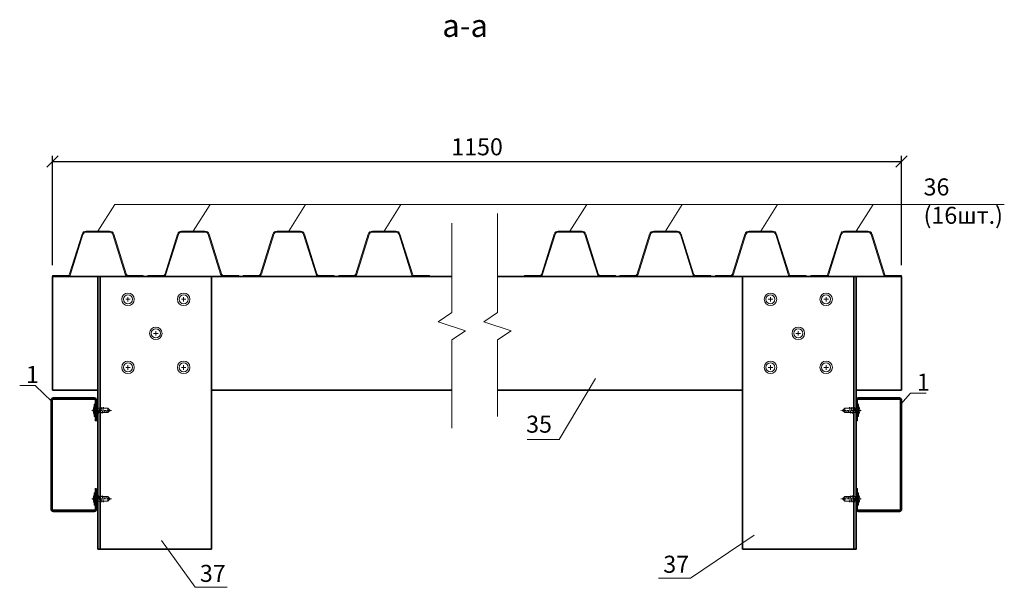
# Model space of a CAD drawing. Units: millimetres. Extents: x 16341 to 640340, y -191775 to 125847.
# Drawn here: x 360626 to 361493, y 42619 to 43119 of the extents above; entities that cross this region are included whole.
import ezdxf

# ---------------------------------------------------------------- set-up
doc = ezdxf.new("R2010")
doc.units = ezdxf.units.MM
doc.linetypes.add('JIS_02_0.7', pattern=[1.35, 0.75, -0.6])
doc.linetypes.add('невидимая', pattern=[9.525, 6.35, -3.175])
for name, color, linetype, lineweight in [('Основная', 7, 'Continuous', 35), ('Тонкая', 7, 'Continuous', 15), ('Штриховая', 7, 'невидимая', 13)]:
    doc.layers.add(name, color=color, linetype=linetype, lineweight=lineweight)
doc.styles.add('GOST', font='gost.shx', dxfattribs={"oblique": 15, "height": 3})
doc.dimstyles.new('Annotative', dxfattribs={"dimtxt": 3, "dimasz": 2, "dimexe": 1, "dimexo": 2, "dimgap": 1, "dimtad": 1, "dimdec": 0, "dimdsep": 46, "dimtxsty": 'GOST', "dimblk": 'OBLIQUE', "dimcen": 0.09, "dimadec": 0, "dimazin": 2, "dimtfac": 1, "dimtdec": 0, "dimtofl": 0, "dimtmove": 0, "dimatfit": 3, "dimfxl": 1, "dimtolj": 1, "dimtzin": 0, "dimarcsym": 0})

# ---------------------------------------------------------------- blocks, each defined once
blk = doc.blocks.new('ПО40-0.8')
at = {"layer": 'Тонкая', "lineweight": 13}
for p, q in [((-53.92, 37.33), (-64.86, 2.34)), ((-53.16, 37.09), (-64.09, 2.11)), ((-50.29, 40), (-29.71, 40)), ((-50.29, 39.2), (-29.71, 39.2)), ((-26.84, 37.09), (-15.91, 2.11)), ((-26.08, 37.33), (-15.14, 2.34)), ((-80, 0.8), (-66.96, 0.8)), ((-80, 0), (-80, 0.8)), ((-80, 0), (-66.96, 0)), ((-13.04, 0.8), (0, 0.8)), ((-13.04, 0), (0, 0)), ((0, 0), (0, 0.8))]:
    blk.add_line(p, q, dxfattribs=at)
for centre, radius, start, end in [((-50.29, 36.2), 3.8, 90, 162.64598), ((-50.29, 36.2), 3, 90, 162.64598), ((-29.71, 36.2), 3.8, 17.35402, 90), ((-29.71, 36.2), 3, 17.35402, 90), ((-66.96, 3), 2.2, 270, 342.64598), ((-66.96, 3), 3, 270, 342.64598), ((-13.04, 3), 3, 197.35402, 270), ((-13.04, 3), 2.2, 197.35402, 270)]:
    blk.add_arc(centre, radius, start, end, dxfattribs=at)
blk = doc.blocks.new('ССВ 4.2х13')
at = {"linetype": 'JIS_02_0.7', "lineweight": 5}
blk.add_line((0, 3.31), (0, -14.47), dxfattribs=at)
at = {"lineweight": 5}
for p, q in [((-2.9, -2.52), (2.9, -1.3)), ((-2.9, -4.02), (2.9, -2.8)), ((-2.9, -5.52), (2.9, -4.3)), ((-2.9, -7.02), (2.9, -5.8)), ((-2, -10.87), (0, -10.87))]:
    blk.add_line(p, q, dxfattribs=at)
blk.add_lwpolyline([(5.5, 1), (-5.5, 1), (-5.5, 0), (5.5, 0)], close=True, dxfattribs=at)
blk.add_lwpolyline([(-2, 0), (-2, -10.87), (0, -13), (2, -10.87), (2, 0)], dxfattribs=at)
blk.add_lwpolyline([(0, -13), (2, -7, 0.304537), (0, -9)], format="xyb", dxfattribs=at)
blk.add_arc((0, -5.59), 7.71, 58.72798, 121.27202, dxfattribs=at)
blk = doc.blocks.new('ССВ 4.2х19 шляпа')
at = {"layer": 'Тонкая', "lineweight": 5}
for p, q in [((-2, 0), (2, 0)), ((0, -2), (0, 2))]:
    blk.add_line(p, q, dxfattribs=at)
for radius in [5.5, 4]:
    blk.add_circle((0, 0), radius, dxfattribs=at)
blk = doc.blocks.new('_OBLIQUE')
at = {"color": 0, "linetype": 'ByBlock'}
blk.add_line((-0.5, -0.5), (0.5, 0.5), dxfattribs=at)
blk = doc.blocks.new('*D59')
at = {"layer": 'Defpoints', "color": 0, "transparency": 16777216}
for p in [(361402.42, 42994.56), (360654.75, 42893.08), (361402.42, 42893.08)]:
    blk.add_point(p, dxfattribs=at)
at = {"layer": 'Тонкая', "color": 0, "lineweight": -2, "transparency": 16777216}
for p, q in [((360654.75, 42903.08), (360654.75, 42999.56)), ((360654.75, 42994.56), (361402.42, 42994.56)), ((361402.42, 42903.08), (361402.42, 42999.56))]:
    blk.add_line(p, q, dxfattribs=at)
at = {"layer": 'Тонкая', "color": 0, "lineweight": -2, "transparency": 16777216, "xscale": 10, "yscale": 10, "zscale": 10, "rotation": 180}
blk.add_blockref('_OBLIQUE', (360654.75, 42994.56), dxfattribs=at)
at = {"layer": 'Тонкая', "color": 0, "lineweight": -2, "transparency": 16777216, "xscale": 10, "yscale": 10, "zscale": 10}
blk.add_blockref('_OBLIQUE', (361402.42, 42994.56), dxfattribs=at)
at = {"layer": 'Тонкая', "color": 0, "transparency": 16777216, "insert": (361028.59, 43007.38), "char_height": 15, "attachment_point": 5, "style": 'GOST'}
blk.add_mtext('\\A1;1150', dxfattribs=at)

msp = doc.modelspace()

# ---------------------------------------------------------------- linework, layer by layer
at = {"layer": 'Основная'}
for p, q in [((360654.75, 42893.08), (360654.75, 42793.08)), ((360654.75, 42893.08), (361006.4, 42893.08)), ((360696.75, 42893.08), (360696.75, 42653.08)), ((361046.51, 42893.08), (361402.42, 42893.08)), ((361360.42, 42893.08), (361360.42, 42653.08)), ((361402.42, 42893.08), (361402.42, 42793.08)), ((360654.75, 42793.08), (360694.75, 42793.08)), ((360794.75, 42793.08), (361006.4, 42793.08)), ((361046.51, 42793.08), (361262.42, 42793.08)), ((361362.42, 42793.08), (361402.42, 42793.08))]:
    msp.add_line(p, q, dxfattribs=at)
for points in [[(360794.75, 42653.08), (360694.75, 42653.08), (360694.75, 42893.08), (360794.75, 42893.08)], [(361262.42, 42653.08), (361362.42, 42653.08), (361362.42, 42893.08), (361262.42, 42893.08)]]:
    msp.add_lwpolyline(points, close=True, dxfattribs=at)
for points in [[(360693.59, 42706.24), (360693.59, 42688.24, -0.414214), (360691.59, 42686.24), (360655.59, 42686.24, -0.414214), (360653.59, 42688.24), (360653.59, 42784.24, -0.414214), (360655.59, 42786.24), (360691.59, 42786.24, -0.414214), (360693.59, 42784.24), (360693.59, 42766.24), (360692.59, 42766.24), (360692.59, 42784.24, 0.414214), (360691.59, 42785.24), (360655.59, 42785.24, 0.414214), (360654.59, 42784.24), (360654.59, 42688.24, 0.414214), (360655.59, 42687.24), (360691.59, 42687.24, 0.414214), (360692.59, 42688.24), (360692.59, 42706.24)], [(361362.42, 42706.24), (361362.42, 42688.24, 0.414214), (361364.42, 42686.24), (361400.42, 42686.24, 0.414214), (361402.42, 42688.24), (361402.42, 42784.24, 0.414214), (361400.42, 42786.24), (361364.42, 42786.24, 0.414214), (361362.42, 42784.24), (361362.42, 42766.24), (361363.42, 42766.24), (361363.42, 42784.24, -0.414214), (361364.42, 42785.24), (361400.42, 42785.24, -0.414214), (361401.42, 42784.24), (361401.42, 42688.24, -0.414214), (361400.42, 42687.24), (361364.42, 42687.24, -0.414214), (361363.42, 42688.24), (361363.42, 42706.24)]]:
    msp.add_lwpolyline(points, format="xyb", close=True, dxfattribs=at)
at = {"layer": 'Тонкая'}
for p, q in [((360694.75, 42933.08), (360709.58, 42956.68)), ((360709.58, 42956.68), (361492.84, 42956.68)), ((360778.75, 42933.08), (360793.58, 42956.68)), ((360862.75, 42933.08), (360877.58, 42956.68)), ((360946.75, 42933.08), (360961.58, 42956.68)), ((361110.42, 42933.08), (361125.25, 42956.68)), ((361194.42, 42933.08), (361209.25, 42956.68)), ((361278.42, 42933.08), (361293.25, 42956.68)), ((361362.42, 42933.08), (361377.25, 42956.68)), ((360654.75, 42893.08), (360654.75, 42793.08)), ((361402.42, 42893.08), (361402.42, 42793.08)), ((361100.98, 42749.53), (361132.84, 42803.41)), ((360639.59, 42797.07), (360625.89, 42797.07)), ((360639.59, 42797.07), (360654.19, 42783.19)), ((361410.28, 42790.32), (361401.83, 42780.72)), ((361423.97, 42790.32), (361410.28, 42790.32)), ((361072.61, 42749.53), (361100.98, 42749.53)), ((361216.65, 42627.43), (361272.48, 42665.23)), ((360780.27, 42619.38), (360750.74, 42660.63)), ((360780.27, 42619.38), (360808.64, 42619.38)), ((361188.29, 42627.43), (361216.65, 42627.43))]:
    msp.add_line(p, q, dxfattribs=at)
for points in [[(361046.51, 42948.61), (361046.51, 42861.33), (361034.51, 42853.33), (361058.51, 42845.33), (361046.51, 42837.33), (361046.51, 42769.91)], [(361006.4, 42940.04), (361006.4, 42861.33), (360994.4, 42853.33), (361018.4, 42845.33), (361006.4, 42837.33), (361006.4, 42759.53)]]:
    msp.add_lwpolyline(points, dxfattribs=at)
at = {"layer": 'Штриховая'}
for p, q in [((360694.75, 42893.08), (360694.75, 42793.08)), ((361362.42, 42893.08), (361362.42, 42793.08))]:
    msp.add_line(p, q, dxfattribs=at)

# ---------------------------------------------------------------- block references
for p in [(360734.75, 42893.08), (360818.75, 42893.08), (360902.75, 42893.08), (360986.75, 42893.08), (361150.42, 42893.08), (361234.42, 42893.08), (361318.42, 42893.08), (361402.42, 42893.08)]:
    msp.add_blockref('ПО40-0.8', p)
at = {"layer": 'Тонкая', "xscale": -1}
for p in [(360721.25, 42873.08), (361286.92, 42873.08), (361311.42, 42843.08)]:
    msp.add_blockref('ССВ 4.2х19 шляпа', p, dxfattribs=at)
at = {"layer": 'Тонкая'}
for p in [(360770.25, 42873.08), (361335.92, 42873.08), (360745.75, 42843.08)]:
    msp.add_blockref('ССВ 4.2х19 шляпа', p, dxfattribs=at)
for name, p, rotation in [('ССВ 4.2х19 шляпа', (360721.25, 42813.08), 180), ('ССВ 4.2х19 шляпа', (361286.92, 42813.08), 180), ('ССВ 4.2х13', (361363.42, 42775.24), 270), ('ССВ 4.2х13', (360692.59, 42697.24), 90)]:
    msp.add_blockref(name, p, dxfattribs=dict(at, rotation=rotation))
at = {"layer": 'Тонкая', "xscale": -1}
for name, p, rotation in [('ССВ 4.2х19 шляпа', (360770.25, 42813.08), 180), ('ССВ 4.2х19 шляпа', (361335.92, 42813.08), 180), ('ССВ 4.2х13', (360692.59, 42775.24), 90), ('ССВ 4.2х13', (361363.42, 42697.24), 270)]:
    msp.add_blockref(name, p, dxfattribs=dict(at, rotation=rotation))

# ---------------------------------------------------------------- texts
at = {"layer": 'Тонкая', "attachment_point": 1, "style": 'GOST'}
for s, insert, char_height, width in [('а-а', (360998.01, 43124.15), 20, 104.8548), ('36\\P(16шт.)', (361421.76, 42979.54), 15, 26.8875), ('1', (360631.42, 42814.38), 15, 10.5844), ('1', (361415.81, 42807.63), 15, 10.5844), ('35', (361071.82, 42770.57), 15, 32.7184), ('37', (361192.57, 42647.2), 15, 32.7184), ('37', (360784.55, 42639.15), 15, 32.7184)]:
    msp.add_mtext(s, dxfattribs=dict(at, insert=insert, char_height=char_height, width=width))

# ---------------------------------------------------------------- dimensions: what is measured, and where the dimension line sits
at = {"layer": 'Тонкая'}
dim = msp.add_linear_dim(base=(361402.42, 42994.56), p1=(360654.75, 42893.08), p2=(361402.42, 42893.08), text='1150', dimstyle='Annotative', dxfattribs=at)
dim.commit()
dim.dimension.update_dxf_attribs({"geometry": '*D59', "text_midpoint": (361028.59, 43007.38)})

doc.saveas('drawing.dxf')
